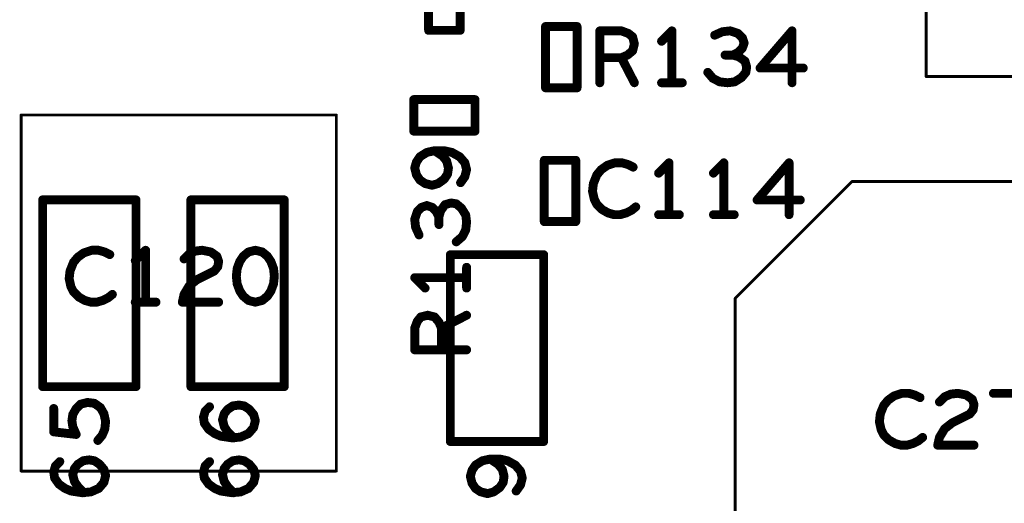
# Model space of a CAD drawing. Extents: x -0.53 to 6.58, y -1.72 to 7.2.
# Drawn here: x 3.46 to 4.13, y 1.26 to 1.58 of the extents above; entities that cross this region are included whole.
import ezdxf

# ---------------------------------------------------------------- set-up
doc = ezdxf.new("R2010")
doc.units = 0
doc.layers.get('0').update_dxf_attribs({"linetype": 'CONTINUOUS'})
doc.layers.add('ASPR', color=6, linetype='CONTINUOUS')
doc.layers.add('ASSE', color=7, linetype='CONTINUOUS')

# ---------------------------------------------------------------- blocks, each defined once
blk = doc.blocks.new('ROUND_253')
at = {"const_width": 0.000984}
blk.add_lwpolyline([(-0.00049, 0, 1), (0.00049, 0, 1)], format="xyb", close=True, dxfattribs=at)
blk = doc.blocks.new('ROUND_1')
at = {"const_width": 0.003}
blk.add_lwpolyline([(-0.0015, 0, 1), (0.0015, 0, 1)], format="xyb", close=True, dxfattribs=at)

msp = doc.modelspace()

# ---------------------------------------------------------------- linework, layer by layer
at = {"layer": 'ASPR'}
for points, const_width in [([(3.73937, 1.61867), (3.73937, 1.57733)], 0.006), ([(3.76063, 1.57733), (3.76063, 1.61867)], 0.006), ([(3.81824, 1.57991), (3.81824, 1.53857)], 0.006), ([(3.8395, 1.57991), (3.81824, 1.57991)], 0.006), ([(3.8395, 1.53857), (3.8395, 1.57991)], 0.006), ([(3.73937, 1.57733), (3.76063, 1.57733)], 0.006), ([(3.85483, 1.542), (3.85483, 1.577)], 0.006), ([(3.85483, 1.577), (3.86942, 1.577)], 0.006), ([(3.86942, 1.577), (3.87408, 1.57525)], 0.006), ([(3.87408, 1.57525), (3.877, 1.57292)], 0.006), ([(3.877, 1.57292), (3.87817, 1.56825)], 0.006), ([(3.9035, 1.577), (3.8965, 1.57)], 0.006), ([(3.9035, 1.542), (3.9035, 1.577)], 0.006), ([(3.93758, 1.57642), (3.93233, 1.57408)], 0.006), ([(3.94283, 1.577), (3.93758, 1.57642)], 0.006), ([(3.94808, 1.57525), (3.94283, 1.577)], 0.006), ([(3.951, 1.57233), (3.94808, 1.57525)], 0.006), ([(3.95217, 1.56883), (3.951, 1.57233)], 0.006), ([(3.9845, 1.577), (3.96292, 1.55192)], 0.006), ([(3.9845, 1.542), (3.9845, 1.577)], 0.006), ([(3.87817, 1.56825), (3.877, 1.56358)], 0.006), ([(3.94808, 1.56242), (3.951, 1.56533)], 0.006), ([(3.951, 1.56533), (3.95217, 1.56883)], 0.006), ([(3.86942, 1.55892), (3.85483, 1.55892)], 0.006), ([(3.8735, 1.56067), (3.86942, 1.55892)], 0.006), ([(3.86942, 1.55892), (3.87817, 1.542)], 0.006), ([(3.877, 1.56358), (3.8735, 1.56067)], 0.006), ([(3.94458, 1.56067), (3.93933, 1.56067)], 0.006), ([(3.94458, 1.56067), (3.94808, 1.56242)], 0.006), ([(3.94867, 1.5595), (3.94458, 1.56067)], 0.006), ([(3.95275, 1.55658), (3.94867, 1.5595)], 0.006), ([(3.95392, 1.5525), (3.95275, 1.55658)], 0.006), ([(3.95333, 1.549), (3.95392, 1.5525)], 0.006), ([(3.96292, 1.55192), (3.99208, 1.55192)], 0.006), ([(3.92767, 1.549), (3.93117, 1.54492)], 0.006), ([(3.93117, 1.54492), (3.93583, 1.54258)], 0.006), ([(3.94575, 1.54258), (3.95042, 1.5455)], 0.006), ([(3.95042, 1.5455), (3.95333, 1.549)], 0.006), ([(3.81824, 1.53857), (3.8395, 1.53857)], 0.006), ([(3.8965, 1.542), (3.9105, 1.542)], 0.006), ([(3.93583, 1.54258), (3.94108, 1.542)], 0.006), ([(3.94108, 1.542), (3.94575, 1.54258)], 0.006), ([(3.77067, 1.53063), (3.72933, 1.53063)], 0.006), ([(3.72933, 1.53063), (3.72933, 1.50937)], 0.006), ([(3.77067, 1.50937), (3.77067, 1.53063)], 0.006), ([(3.67713, 1.52022), (3.46454, 1.52022)], 0.00197), ([(3.46454, 1.52022), (3.46454, 1.28006)], 0.00197), ([(3.67713, 1.28006), (3.67713, 1.52022)], 0.00197), ([(3.72933, 1.50937), (3.77067, 1.50937)], 0.006), ([(3.7335, 1.49208), (3.73117, 1.48858)], 0.006), ([(3.73817, 1.495), (3.7335, 1.49208)], 0.006), ([(3.74342, 1.49617), (3.73817, 1.495)], 0.006), ([(3.74983, 1.49617), (3.74342, 1.49617)], 0.006), ([(3.74867, 1.49267), (3.74342, 1.49617)], 0.006), ([(3.75158, 1.48917), (3.74867, 1.49267)], 0.006), ([(3.75508, 1.495), (3.74983, 1.49617)], 0.006), ([(3.76033, 1.49208), (3.75508, 1.495)], 0.006), ([(3.76383, 1.488), (3.76033, 1.49208)], 0.006), ([(3.73117, 1.48858), (3.73, 1.4845)], 0.006), ([(3.75275, 1.4845), (3.75158, 1.48917)], 0.006), ([(3.765, 1.48333), (3.76383, 1.488)], 0.006), ([(3.83863, 1.48967), (3.81737, 1.48967)], 0.006), ([(3.81737, 1.48967), (3.81737, 1.44833)], 0.006), ([(3.83863, 1.44833), (3.83863, 1.48967)], 0.006), ([(3.85983, 1.48625), (3.85575, 1.48333)], 0.006), ([(3.86508, 1.488), (3.85983, 1.48625)], 0.006), ([(3.86975, 1.488), (3.86508, 1.488)], 0.006), ([(3.87383, 1.48683), (3.86975, 1.488)], 0.006), ([(3.87733, 1.48508), (3.87383, 1.48683)], 0.006), ([(3.9015, 1.488), (3.8945, 1.481)], 0.006), ([(3.9015, 1.453), (3.9015, 1.488)], 0.006), ([(3.9385, 1.488), (3.9315, 1.481)], 0.006), ([(3.9385, 1.453), (3.9385, 1.488)], 0.006), ([(3.9825, 1.488), (3.96092, 1.46292)], 0.006), ([(3.9825, 1.453), (3.9825, 1.488)], 0.006), ([(3.73, 1.4845), (3.73117, 1.47983)], 0.006), ([(3.73117, 1.47983), (3.7335, 1.47633)], 0.006), ([(3.74983, 1.47692), (3.75217, 1.48042)], 0.006), ([(3.75217, 1.48042), (3.75275, 1.4845)], 0.006), ([(3.76092, 1.47458), (3.76383, 1.47867)], 0.006), ([(3.76383, 1.47867), (3.765, 1.48333)], 0.006), ([(3.85283, 1.47983), (3.8505, 1.474)], 0.006), ([(3.85575, 1.48333), (3.85283, 1.47983)], 0.006), ([(3.7335, 1.47633), (3.737, 1.474)], 0.006), ([(3.737, 1.474), (3.74167, 1.47283)], 0.006), ([(3.74167, 1.47283), (3.74575, 1.474)], 0.006), ([(3.74575, 1.474), (3.74983, 1.47692)], 0.006), ([(3.8505, 1.474), (3.84992, 1.46875)], 0.006), ([(3.84992, 1.46875), (3.85108, 1.4635)], 0.006), ([(3.73817, 1.45917), (3.73467, 1.458)], 0.006), ([(3.74167, 1.458), (3.73817, 1.45917)], 0.006), ([(3.75042, 1.45975), (3.7475, 1.45567)], 0.006), ([(3.7545, 1.46092), (3.75042, 1.45975)], 0.006), ([(3.758, 1.46033), (3.7545, 1.46092)], 0.006), ([(3.7615, 1.45742), (3.758, 1.46033)], 0.006), ([(3.85108, 1.4635), (3.85283, 1.46)], 0.006), ([(3.85283, 1.46), (3.85633, 1.4565)], 0.006), ([(3.87617, 1.45592), (3.87908, 1.45825)], 0.006), ([(3.96092, 1.46292), (3.99008, 1.46292)], 0.006), ([(3.73175, 1.45508), (3.73, 1.44983)], 0.006), ([(3.73467, 1.458), (3.73175, 1.45508)], 0.006), ([(3.74458, 1.45508), (3.74167, 1.458)], 0.006), ([(3.74633, 1.45158), (3.74458, 1.45508)], 0.006), ([(3.7475, 1.45567), (3.74633, 1.45158)], 0.006), ([(3.74633, 1.45158), (3.74633, 1.44633)], 0.006), ([(3.76442, 1.45275), (3.7615, 1.45742)], 0.006), ([(3.765, 1.44808), (3.76442, 1.45275)], 0.006), ([(3.85633, 1.4565), (3.86042, 1.45417)], 0.006), ([(3.86042, 1.45417), (3.8645, 1.453)], 0.006), ([(3.8645, 1.453), (3.86858, 1.453)], 0.006), ([(3.86858, 1.453), (3.87267, 1.45417)], 0.006), ([(3.87267, 1.45417), (3.87617, 1.45592)], 0.006), ([(3.8945, 1.453), (3.9085, 1.453)], 0.006), ([(3.9315, 1.453), (3.9455, 1.453)], 0.006), ([(3.73, 1.44983), (3.73058, 1.44458)], 0.006), ([(3.76442, 1.44283), (3.765, 1.44808)], 0.006), ([(3.81737, 1.44833), (3.83863, 1.44833)], 0.006), ([(3.73058, 1.44458), (3.73292, 1.43933)], 0.006), ([(3.758, 1.43467), (3.76208, 1.43817)], 0.006), ([(3.76208, 1.43817), (3.76442, 1.44283)], 0.006), ([(3.50683, 1.42725), (3.50275, 1.42433)], 0.006), ([(3.51208, 1.429), (3.50683, 1.42725)], 0.006), ([(3.51675, 1.429), (3.51208, 1.429)], 0.006), ([(3.52083, 1.42783), (3.51675, 1.429)], 0.006), ([(3.52433, 1.42608), (3.52083, 1.42783)], 0.006), ([(3.5485, 1.429), (3.5415, 1.422)], 0.006), ([(3.5485, 1.394), (3.5485, 1.429)], 0.006), ([(3.57442, 1.42317), (3.57792, 1.42667)], 0.006), ([(3.57792, 1.42667), (3.582, 1.42842)], 0.006), ([(3.582, 1.42842), (3.58667, 1.429)], 0.006), ([(3.58667, 1.429), (3.5925, 1.42783)], 0.006), ([(3.5925, 1.42783), (3.59658, 1.42492)], 0.006), ([(3.59658, 1.42492), (3.59775, 1.42142)], 0.006), ([(3.61433, 1.42492), (3.612, 1.42142)], 0.006), ([(3.61783, 1.42783), (3.61433, 1.42492)], 0.006), ([(3.6225, 1.429), (3.61783, 1.42783)], 0.006), ([(3.62717, 1.42783), (3.6225, 1.429)], 0.006), ([(3.63067, 1.42492), (3.62717, 1.42783)], 0.006), ([(3.633, 1.42142), (3.63067, 1.42492)], 0.006), ([(3.49983, 1.42083), (3.4975, 1.415)], 0.006), ([(3.50275, 1.42433), (3.49983, 1.42083)], 0.006), ([(3.59775, 1.42142), (3.59717, 1.41792)], 0.006), ([(3.612, 1.42142), (3.61025, 1.41675)], 0.006), ([(3.63475, 1.41675), (3.633, 1.42142)], 0.006), ([(3.4975, 1.415), (3.49692, 1.40975)], 0.006), ([(3.59483, 1.415), (3.58317, 1.40917)], 0.006), ([(3.59717, 1.41792), (3.59483, 1.415)], 0.006), ([(3.61025, 1.41675), (3.60967, 1.4115)], 0.006), ([(3.63533, 1.4115), (3.63475, 1.41675)], 0.006), ([(3.765, 1.4035), (3.765, 1.4175)], 0.006), ([(3.49692, 1.40975), (3.49808, 1.4045)], 0.006), ([(3.57792, 1.40508), (3.57442, 1.39925)], 0.006), ([(3.58317, 1.40917), (3.57792, 1.40508)], 0.006), ([(3.60967, 1.4115), (3.61025, 1.40625)], 0.006), ([(3.61025, 1.40625), (3.612, 1.40158)], 0.006), ([(3.633, 1.40158), (3.63475, 1.40625)], 0.006), ([(3.63475, 1.40625), (3.63533, 1.4115)], 0.006), ([(3.765, 1.4105), (3.73, 1.4105)], 0.006), ([(3.73, 1.4105), (3.737, 1.4035)], 0.006), ([(3.49808, 1.4045), (3.49983, 1.401)], 0.006), ([(3.49983, 1.401), (3.50333, 1.3975)], 0.006), ([(3.52317, 1.39692), (3.52608, 1.39925)], 0.006), ([(3.57442, 1.39925), (3.57325, 1.394)], 0.006), ([(3.612, 1.40158), (3.61433, 1.39808)], 0.006), ([(3.63067, 1.39808), (3.633, 1.40158)], 0.006), ([(3.50333, 1.3975), (3.50742, 1.39517)], 0.006), ([(3.50742, 1.39517), (3.5115, 1.394)], 0.006), ([(3.5115, 1.394), (3.51558, 1.394)], 0.006), ([(3.51558, 1.394), (3.51967, 1.39517)], 0.006), ([(3.51967, 1.39517), (3.52317, 1.39692)], 0.006), ([(3.5415, 1.394), (3.5555, 1.394)], 0.006), ([(3.57325, 1.394), (3.59775, 1.394)], 0.006), ([(3.61433, 1.39808), (3.61783, 1.39517)], 0.006), ([(3.61783, 1.39517), (3.6225, 1.394)], 0.006), ([(3.6225, 1.394), (3.62717, 1.39517)], 0.006), ([(3.62717, 1.39517), (3.63067, 1.39808)], 0.006), ([(3.73408, 1.384), (3.73875, 1.38517)], 0.006), ([(3.73875, 1.38517), (3.74342, 1.384)], 0.006), ([(3.74808, 1.37642), (3.765, 1.38517)], 0.006), ([(3.73, 1.37642), (3.73175, 1.38108)], 0.006), ([(3.73175, 1.38108), (3.73408, 1.384)], 0.006), ([(3.74342, 1.384), (3.74633, 1.3805)], 0.006), ([(3.74633, 1.3805), (3.74808, 1.37642)], 0.006), ([(3.73, 1.36183), (3.73, 1.37642)], 0.006), ([(3.74808, 1.37642), (3.74808, 1.36183)], 0.006), ([(3.765, 1.36183), (3.73, 1.36183)], 0.006), ([(3.46454, 1.28006), (3.67713, 1.28006)], 0.00197)]:
    msp.add_lwpolyline(points, dxfattribs=dict(at, const_width=const_width))
at = {"layer": 'ASSE'}
for points, const_width in [([(4.07497, 1.54621), (4.07497, 1.8218)], 0.00197), ([(4.38206, 1.54621), (4.07497, 1.54621)], 0.00197), ([(4.02493, 1.47532), (3.94619, 1.39658)], 0.00197), ([(4.2021, 1.47532), (4.02493, 1.47532)], 0.00197), ([(3.47902, 1.46299), (3.47902, 1.33701)], 0.006), ([(3.54201, 1.46299), (3.47902, 1.46299)], 0.006), ([(3.54201, 1.33701), (3.54201, 1.46299)], 0.006), ([(3.57902, 1.46299), (3.57902, 1.33701)], 0.006), ([(3.64201, 1.46299), (3.57902, 1.46299)], 0.006), ([(3.64201, 1.33701), (3.64201, 1.46299)], 0.006), ([(3.75402, 1.42599), (3.75402, 1.30001)], 0.006), ([(3.81701, 1.42599), (3.75402, 1.42599)], 0.006), ([(3.81701, 1.30001), (3.81701, 1.42599)], 0.006), ([(3.94619, 1.39658), (3.94619, 1.14068)], 0.00197), ([(3.47902, 1.33701), (3.54201, 1.33701)], 0.006), ([(3.57902, 1.33701), (3.64201, 1.33701)], 0.006), ([(4.0586, 1.3325), (4.05335, 1.33075)], 0.006), ([(4.06326, 1.3325), (4.0586, 1.3325)], 0.006), ([(4.06735, 1.33133), (4.06326, 1.3325)], 0.006), ([(4.08743, 1.33017), (4.09151, 1.33192)], 0.006), ([(4.09151, 1.33192), (4.09618, 1.3325)], 0.006), ([(4.09618, 1.3325), (4.10201, 1.33133)], 0.006), ([(4.14368, 1.3325), (4.12035, 1.3325)], 0.006), ([(3.50926, 1.32633), (3.5046, 1.32517)], 0.006), ([(3.51393, 1.32575), (3.50926, 1.32633)], 0.006), ([(3.51802, 1.32283), (3.51393, 1.32575)], 0.006), ([(4.04926, 1.32783), (4.04635, 1.32433)], 0.006), ([(4.05335, 1.33075), (4.04926, 1.32783)], 0.006), ([(4.07085, 1.32958), (4.06735, 1.33133)], 0.006), ([(4.08393, 1.32667), (4.08743, 1.33017)], 0.006), ([(4.10201, 1.33133), (4.1061, 1.32842)], 0.006), ([(4.1061, 1.32842), (4.10726, 1.32492)], 0.006), ([(3.48651, 1.3065), (3.48651, 1.32225)], 0.006), ([(3.50168, 1.32225), (3.49935, 1.31817)], 0.006), ([(3.5046, 1.32517), (3.50168, 1.32225)], 0.006), ([(3.52035, 1.31875), (3.51802, 1.32283)], 0.006), ([(3.52151, 1.3135), (3.52035, 1.31875)], 0.006), ([(3.58751, 1.31642), (3.58868, 1.3205)], 0.006), ([(3.58868, 1.3205), (3.5916, 1.32342)], 0.006), ([(3.60035, 1.31467), (3.60151, 1.31875)], 0.006), ([(3.60151, 1.31875), (3.60385, 1.32167)], 0.006), ([(3.60385, 1.32167), (3.60735, 1.324)], 0.006), ([(3.60735, 1.324), (3.61143, 1.32458)], 0.006), ([(3.61143, 1.32458), (3.61493, 1.324)], 0.006), ([(3.61493, 1.324), (3.61843, 1.32167)], 0.006), ([(3.61843, 1.32167), (3.62135, 1.31817)], 0.006), ([(4.04635, 1.32433), (4.04401, 1.3185)], 0.006), ([(4.10668, 1.32142), (4.10435, 1.3185)], 0.006), ([(4.10726, 1.32492), (4.10668, 1.32142)], 0.006), ([(3.49935, 1.31817), (3.49877, 1.31408)], 0.006), ([(3.49877, 1.31408), (3.49935, 1.31)], 0.006), ([(3.52093, 1.30825), (3.52151, 1.3135)], 0.006), ([(3.5881, 1.31233), (3.58751, 1.31642)], 0.006), ([(3.59101, 1.30825), (3.5881, 1.31233)], 0.006), ([(3.60151, 1.31), (3.60035, 1.31467)], 0.006), ([(3.62135, 1.31817), (3.62251, 1.31408)], 0.006), ([(3.62251, 1.31408), (3.62135, 1.30942)], 0.006), ([(4.04401, 1.3185), (4.04343, 1.31325)], 0.006), ([(4.04343, 1.31325), (4.0446, 1.308)], 0.006), ([(4.09268, 1.31267), (4.08743, 1.30858)], 0.006), ([(4.10435, 1.3185), (4.09268, 1.31267)], 0.006), ([(3.50168, 1.30475), (3.48651, 1.3065)], 0.006), ([(3.49935, 1.31), (3.50168, 1.30475)], 0.006), ([(3.51918, 1.30417), (3.52093, 1.30825)], 0.006), ([(3.5951, 1.30533), (3.59101, 1.30825)], 0.006), ([(3.60385, 1.3065), (3.60151, 1.31)], 0.006), ([(3.60793, 1.30242), (3.60385, 1.3065)], 0.006), ([(3.62135, 1.30942), (3.61785, 1.30533)], 0.006), ([(4.0446, 1.308), (4.04635, 1.3045)], 0.006), ([(4.08743, 1.30858), (4.08393, 1.30275)], 0.006), ([(3.51627, 1.30067), (3.51918, 1.30417)], 0.006), ([(3.59918, 1.30358), (3.5951, 1.30533)], 0.006), ([(3.60676, 1.30242), (3.59918, 1.30358)], 0.006), ([(3.6126, 1.303), (3.60676, 1.30242)], 0.006), ([(3.61785, 1.30533), (3.6126, 1.303)], 0.006), ([(3.75402, 1.30001), (3.81701, 1.30001)], 0.006), ([(4.04635, 1.3045), (4.04985, 1.301)], 0.006), ([(4.04985, 1.301), (4.05393, 1.29867)], 0.006), ([(4.06618, 1.29867), (4.06968, 1.30042)], 0.006), ([(4.06968, 1.30042), (4.0726, 1.30275)], 0.006), ([(4.08393, 1.30275), (4.08276, 1.2975)], 0.006), ([(4.05393, 1.29867), (4.05801, 1.2975)], 0.006), ([(4.05801, 1.2975), (4.0621, 1.2975)], 0.006), ([(4.0621, 1.2975), (4.06618, 1.29867)], 0.006), ([(4.08276, 1.2975), (4.10726, 1.2975)], 0.006), ([(3.48768, 1.2835), (3.4906, 1.28642)], 0.006), ([(3.50285, 1.28467), (3.50635, 1.287)], 0.006), ([(3.50635, 1.287), (3.51043, 1.28758)], 0.006), ([(3.51043, 1.28758), (3.51393, 1.287)], 0.006), ([(3.51393, 1.287), (3.51743, 1.28467)], 0.006), ([(3.58868, 1.2835), (3.5916, 1.28642)], 0.006), ([(3.60385, 1.28467), (3.60735, 1.287)], 0.006), ([(3.60735, 1.287), (3.61143, 1.28758)], 0.006), ([(3.61143, 1.28758), (3.61493, 1.287)], 0.006), ([(3.61493, 1.287), (3.61843, 1.28467)], 0.006), ([(3.77568, 1.287), (3.77101, 1.28408)], 0.006), ([(3.78093, 1.28817), (3.77568, 1.287)], 0.006), ([(3.78735, 1.28817), (3.78093, 1.28817)], 0.006), ([(3.78618, 1.28467), (3.78093, 1.28817)], 0.006), ([(3.7926, 1.287), (3.78735, 1.28817)], 0.006), ([(3.79785, 1.28408), (3.7926, 1.287)], 0.006), ([(3.48651, 1.27942), (3.48768, 1.2835)], 0.006), ([(3.4871, 1.27533), (3.48651, 1.27942)], 0.006), ([(3.49935, 1.27767), (3.50051, 1.28175)], 0.006), ([(3.50051, 1.28175), (3.50285, 1.28467)], 0.006), ([(3.51743, 1.28467), (3.52035, 1.28117)], 0.006), ([(3.52035, 1.28117), (3.52151, 1.27708)], 0.006), ([(3.58751, 1.27942), (3.58868, 1.2835)], 0.006), ([(3.5881, 1.27533), (3.58751, 1.27942)], 0.006), ([(3.60035, 1.27767), (3.60151, 1.28175)], 0.006), ([(3.60151, 1.28175), (3.60385, 1.28467)], 0.006), ([(3.61843, 1.28467), (3.62135, 1.28117)], 0.006), ([(3.62135, 1.28117), (3.62251, 1.27708)], 0.006), ([(3.76868, 1.28058), (3.76751, 1.2765)], 0.006), ([(3.77101, 1.28408), (3.76868, 1.28058)], 0.006), ([(3.7891, 1.28117), (3.78618, 1.28467)], 0.006), ([(3.79026, 1.2765), (3.7891, 1.28117)], 0.006), ([(3.80135, 1.28), (3.79785, 1.28408)], 0.006), ([(3.80251, 1.27533), (3.80135, 1.28)], 0.006), ([(3.49001, 1.27125), (3.4871, 1.27533)], 0.006), ([(3.50051, 1.273), (3.49935, 1.27767)], 0.006), ([(3.50285, 1.2695), (3.50051, 1.273)], 0.006), ([(3.52035, 1.27242), (3.51685, 1.26833)], 0.006), ([(3.52151, 1.27708), (3.52035, 1.27242)], 0.006), ([(3.59101, 1.27125), (3.5881, 1.27533)], 0.006), ([(3.60151, 1.273), (3.60035, 1.27767)], 0.006), ([(3.60385, 1.2695), (3.60151, 1.273)], 0.006), ([(3.62135, 1.27242), (3.61785, 1.26833)], 0.006), ([(3.62251, 1.27708), (3.62135, 1.27242)], 0.006), ([(3.76751, 1.2765), (3.76868, 1.27183)], 0.006), ([(3.78735, 1.26892), (3.78968, 1.27242)], 0.006), ([(3.78968, 1.27242), (3.79026, 1.2765)], 0.006), ([(3.80135, 1.27067), (3.80251, 1.27533)], 0.006), ([(3.4941, 1.26833), (3.49001, 1.27125)], 0.006), ([(3.49818, 1.26658), (3.4941, 1.26833)], 0.006), ([(3.50576, 1.26542), (3.49818, 1.26658)], 0.006), ([(3.50693, 1.26542), (3.50285, 1.2695)], 0.006), ([(3.5116, 1.266), (3.50576, 1.26542)], 0.006), ([(3.51685, 1.26833), (3.5116, 1.266)], 0.006), ([(3.5951, 1.26833), (3.59101, 1.27125)], 0.006), ([(3.59918, 1.26658), (3.5951, 1.26833)], 0.006), ([(3.60676, 1.26542), (3.59918, 1.26658)], 0.006), ([(3.60793, 1.26542), (3.60385, 1.2695)], 0.006), ([(3.6126, 1.266), (3.60676, 1.26542)], 0.006), ([(3.61785, 1.26833), (3.6126, 1.266)], 0.006), ([(3.76868, 1.27183), (3.77101, 1.26833)], 0.006), ([(3.77101, 1.26833), (3.77451, 1.266)], 0.006), ([(3.77451, 1.266), (3.77918, 1.26483)], 0.006), ([(3.77918, 1.26483), (3.78326, 1.266)], 0.006), ([(3.78326, 1.266), (3.78735, 1.26892)], 0.006), ([(3.79843, 1.26658), (3.80135, 1.27067)], 0.006)]:
    msp.add_lwpolyline(points, dxfattribs=dict(at, const_width=const_width))

# ---------------------------------------------------------------- block references
at = {"layer": 'ASPR'}
for name, p in [('ROUND_1', (3.81824, 1.57991)), ('ROUND_1', (3.81824, 1.57991)), ('ROUND_1', (3.8395, 1.57991)), ('ROUND_1', (3.8395, 1.57991)), ('ROUND_1', (3.73937, 1.57733)), ('ROUND_1', (3.73937, 1.57733)), ('ROUND_1', (3.76063, 1.57733)), ('ROUND_1', (3.76063, 1.57733)), ('ROUND_1', (3.85483, 1.577)), ('ROUND_1', (3.85483, 1.577)), ('ROUND_1', (3.86942, 1.577)), ('ROUND_1', (3.86942, 1.577)), ('ROUND_1', (3.87408, 1.57525)), ('ROUND_1', (3.87408, 1.57525)), ('ROUND_1', (3.877, 1.57292)), ('ROUND_1', (3.877, 1.57292)), ('ROUND_1', (3.9035, 1.577)), ('ROUND_1', (3.9035, 1.577)), ('ROUND_1', (3.93233, 1.57408)), ('ROUND_1', (3.93758, 1.57642)), ('ROUND_1', (3.93758, 1.57642)), ('ROUND_1', (3.94283, 1.577)), ('ROUND_1', (3.94283, 1.577)), ('ROUND_1', (3.94808, 1.57525)), ('ROUND_1', (3.94808, 1.57525)), ('ROUND_1', (3.951, 1.57233)), ('ROUND_1', (3.951, 1.57233)), ('ROUND_1', (3.9845, 1.577)), ('ROUND_1', (3.9845, 1.577)), ('ROUND_1', (3.87817, 1.56825)), ('ROUND_1', (3.87817, 1.56825)), ('ROUND_1', (3.8965, 1.57)), ('ROUND_1', (3.951, 1.56533)), ('ROUND_1', (3.951, 1.56533)), ('ROUND_1', (3.95217, 1.56883)), ('ROUND_1', (3.95217, 1.56883)), ('ROUND_1', (3.85483, 1.55892)), ('ROUND_1', (3.86942, 1.55892)), ('ROUND_1', (3.86942, 1.55892)), ('ROUND_1', (3.86942, 1.55892)), ('ROUND_1', (3.8735, 1.56067)), ('ROUND_1', (3.8735, 1.56067)), ('ROUND_1', (3.877, 1.56358)), ('ROUND_1', (3.877, 1.56358)), ('ROUND_1', (3.93933, 1.56067)), ('ROUND_1', (3.94458, 1.56067)), ('ROUND_1', (3.94458, 1.56067)), ('ROUND_1', (3.94458, 1.56067)), ('ROUND_1', (3.94808, 1.56242)), ('ROUND_1', (3.94808, 1.56242)), ('ROUND_1', (3.94867, 1.5595)), ('ROUND_1', (3.94867, 1.5595)), ('ROUND_1', (3.95275, 1.55658)), ('ROUND_1', (3.95275, 1.55658)), ('ROUND_1', (3.95392, 1.5525)), ('ROUND_1', (3.95392, 1.5525)), ('ROUND_1', (3.96292, 1.55192)), ('ROUND_1', (3.96292, 1.55192)), ('ROUND_1', (3.99208, 1.55192)), ('ROUND_1', (3.92767, 1.549)), ('ROUND_1', (3.93117, 1.54492)), ('ROUND_1', (3.93117, 1.54492)), ('ROUND_1', (3.95042, 1.5455)), ('ROUND_1', (3.95042, 1.5455)), ('ROUND_1', (3.95333, 1.549)), ('ROUND_1', (3.95333, 1.549)), ('ROUND_1', (3.81824, 1.53857)), ('ROUND_1', (3.81824, 1.53857)), ('ROUND_1', (3.8395, 1.53857)), ('ROUND_1', (3.8395, 1.53857)), ('ROUND_1', (3.85483, 1.542)), ('ROUND_1', (3.87817, 1.542)), ('ROUND_1', (3.8965, 1.542)), ('ROUND_1', (3.9035, 1.542)), ('ROUND_1', (3.9105, 1.542)), ('ROUND_1', (3.93583, 1.54258)), ('ROUND_1', (3.93583, 1.54258)), ('ROUND_1', (3.94108, 1.542)), ('ROUND_1', (3.94108, 1.542)), ('ROUND_1', (3.94575, 1.54258)), ('ROUND_1', (3.94575, 1.54258)), ('ROUND_1', (3.9845, 1.542)), ('ROUND_1', (3.72933, 1.53063)), ('ROUND_1', (3.72933, 1.53063)), ('ROUND_1', (3.77067, 1.53063)), ('ROUND_1', (3.77067, 1.53063)), ('ROUND_253', (3.46454, 1.52022)), ('ROUND_253', (3.46454, 1.52022)), ('ROUND_253', (3.67713, 1.52022)), ('ROUND_253', (3.67713, 1.52022)), ('ROUND_1', (3.72933, 1.50937)), ('ROUND_1', (3.72933, 1.50937)), ('ROUND_1', (3.77067, 1.50937)), ('ROUND_1', (3.77067, 1.50937)), ('ROUND_1', (3.7335, 1.49208)), ('ROUND_1', (3.7335, 1.49208)), ('ROUND_1', (3.73817, 1.495)), ('ROUND_1', (3.73817, 1.495)), ('ROUND_1', (3.74342, 1.49617)), ('ROUND_1', (3.74342, 1.49617)), ('ROUND_1', (3.74342, 1.49617)), ('ROUND_1', (3.74867, 1.49267)), ('ROUND_1', (3.74867, 1.49267)), ('ROUND_1', (3.74983, 1.49617)), ('ROUND_1', (3.74983, 1.49617)), ('ROUND_1', (3.75508, 1.495)), ('ROUND_1', (3.75508, 1.495)), ('ROUND_1', (3.76033, 1.49208)), ('ROUND_1', (3.76033, 1.49208)), ('ROUND_1', (3.73117, 1.48858)), ('ROUND_1', (3.73117, 1.48858)), ('ROUND_1', (3.75158, 1.48917)), ('ROUND_1', (3.75158, 1.48917)), ('ROUND_1', (3.76383, 1.488)), ('ROUND_1', (3.76383, 1.488)), ('ROUND_1', (3.81737, 1.48967)), ('ROUND_1', (3.81737, 1.48967)), ('ROUND_1', (3.83863, 1.48967)), ('ROUND_1', (3.83863, 1.48967)), ('ROUND_1', (3.85983, 1.48625)), ('ROUND_1', (3.85983, 1.48625)), ('ROUND_1', (3.86508, 1.488)), ('ROUND_1', (3.86508, 1.488)), ('ROUND_1', (3.86975, 1.488)), ('ROUND_1', (3.86975, 1.488)), ('ROUND_1', (3.87383, 1.48683)), ('ROUND_1', (3.87383, 1.48683)), ('ROUND_1', (3.87733, 1.48508)), ('ROUND_1', (3.9015, 1.488)), ('ROUND_1', (3.9015, 1.488)), ('ROUND_1', (3.9385, 1.488)), ('ROUND_1', (3.9385, 1.488)), ('ROUND_1', (3.9825, 1.488)), ('ROUND_1', (3.9825, 1.488)), ('ROUND_1', (3.73, 1.4845)), ('ROUND_1', (3.73, 1.4845)), ('ROUND_1', (3.73117, 1.47983)), ('ROUND_1', (3.73117, 1.47983)), ('ROUND_1', (3.75217, 1.48042)), ('ROUND_1', (3.75217, 1.48042)), ('ROUND_1', (3.75275, 1.4845)), ('ROUND_1', (3.75275, 1.4845)), ('ROUND_1', (3.76383, 1.47867)), ('ROUND_1', (3.76383, 1.47867)), ('ROUND_1', (3.765, 1.48333)), ('ROUND_1', (3.765, 1.48333)), ('ROUND_1', (3.85283, 1.47983)), ('ROUND_1', (3.85283, 1.47983)), ('ROUND_1', (3.85575, 1.48333)), ('ROUND_1', (3.85575, 1.48333)), ('ROUND_1', (3.8945, 1.481)), ('ROUND_1', (3.9315, 1.481)), ('ROUND_1', (3.7335, 1.47633)), ('ROUND_1', (3.7335, 1.47633)), ('ROUND_1', (3.737, 1.474)), ('ROUND_1', (3.737, 1.474)), ('ROUND_1', (3.74167, 1.47283)), ('ROUND_1', (3.74167, 1.47283)), ('ROUND_1', (3.74575, 1.474)), ('ROUND_1', (3.74575, 1.474)), ('ROUND_1', (3.74983, 1.47692)), ('ROUND_1', (3.74983, 1.47692)), ('ROUND_1', (3.76092, 1.47458)), ('ROUND_1', (3.8505, 1.474)), ('ROUND_1', (3.8505, 1.474)), ('ROUND_1', (3.84992, 1.46875)), ('ROUND_1', (3.84992, 1.46875)), ('ROUND_1', (3.73817, 1.45917)), ('ROUND_1', (3.73817, 1.45917)), ('ROUND_1', (3.75042, 1.45975)), ('ROUND_1', (3.75042, 1.45975)), ('ROUND_1', (3.7545, 1.46092)), ('ROUND_1', (3.7545, 1.46092)), ('ROUND_1', (3.758, 1.46033)), ('ROUND_1', (3.758, 1.46033)), ('ROUND_1', (3.85108, 1.4635)), ('ROUND_1', (3.85108, 1.4635)), ('ROUND_1', (3.85283, 1.46)), ('ROUND_1', (3.85283, 1.46)), ('ROUND_1', (3.87908, 1.45825)), ('ROUND_1', (3.96092, 1.46292)), ('ROUND_1', (3.96092, 1.46292)), ('ROUND_1', (3.99008, 1.46292)), ('ROUND_1', (3.73175, 1.45508)), ('ROUND_1', (3.73175, 1.45508)), ('ROUND_1', (3.73467, 1.458)), ('ROUND_1', (3.73467, 1.458)), ('ROUND_1', (3.74167, 1.458)), ('ROUND_1', (3.74167, 1.458)), ('ROUND_1', (3.74458, 1.45508)), ('ROUND_1', (3.74458, 1.45508)), ('ROUND_1', (3.74633, 1.45158)), ('ROUND_1', (3.74633, 1.45158)), ('ROUND_1', (3.74633, 1.45158)), ('ROUND_1', (3.7475, 1.45567)), ('ROUND_1', (3.7475, 1.45567)), ('ROUND_1', (3.7615, 1.45742)), ('ROUND_1', (3.7615, 1.45742)), ('ROUND_1', (3.76442, 1.45275)), ('ROUND_1', (3.76442, 1.45275)), ('ROUND_1', (3.85633, 1.4565)), ('ROUND_1', (3.85633, 1.4565)), ('ROUND_1', (3.86042, 1.45417)), ('ROUND_1', (3.86042, 1.45417)), ('ROUND_1', (3.8645, 1.453)), ('ROUND_1', (3.8645, 1.453)), ('ROUND_1', (3.86858, 1.453)), ('ROUND_1', (3.86858, 1.453)), ('ROUND_1', (3.87267, 1.45417)), ('ROUND_1', (3.87267, 1.45417)), ('ROUND_1', (3.87617, 1.45592)), ('ROUND_1', (3.87617, 1.45592)), ('ROUND_1', (3.8945, 1.453)), ('ROUND_1', (3.9015, 1.453)), ('ROUND_1', (3.9085, 1.453)), ('ROUND_1', (3.9315, 1.453)), ('ROUND_1', (3.9385, 1.453)), ('ROUND_1', (3.9455, 1.453)), ('ROUND_1', (3.9825, 1.453)), ('ROUND_1', (3.73, 1.44983)), ('ROUND_1', (3.73, 1.44983)), ('ROUND_1', (3.74633, 1.44633)), ('ROUND_1', (3.765, 1.44808)), ('ROUND_1', (3.765, 1.44808)), ('ROUND_1', (3.81737, 1.44833)), ('ROUND_1', (3.81737, 1.44833)), ('ROUND_1', (3.83863, 1.44833)), ('ROUND_1', (3.83863, 1.44833)), ('ROUND_1', (3.73058, 1.44458)), ('ROUND_1', (3.73058, 1.44458)), ('ROUND_1', (3.73292, 1.43933)), ('ROUND_1', (3.76208, 1.43817)), ('ROUND_1', (3.76208, 1.43817)), ('ROUND_1', (3.76442, 1.44283)), ('ROUND_1', (3.76442, 1.44283)), ('ROUND_1', (3.758, 1.43467)), ('ROUND_1', (3.50683, 1.42725)), ('ROUND_1', (3.50683, 1.42725)), ('ROUND_1', (3.51208, 1.429)), ('ROUND_1', (3.51208, 1.429)), ('ROUND_1', (3.51675, 1.429)), ('ROUND_1', (3.51675, 1.429)), ('ROUND_1', (3.52083, 1.42783)), ('ROUND_1', (3.52083, 1.42783)), ('ROUND_1', (3.52433, 1.42608)), ('ROUND_1', (3.5485, 1.429)), ('ROUND_1', (3.5485, 1.429)), ('ROUND_1', (3.57792, 1.42667)), ('ROUND_1', (3.57792, 1.42667)), ('ROUND_1', (3.582, 1.42842)), ('ROUND_1', (3.582, 1.42842)), ('ROUND_1', (3.58667, 1.429)), ('ROUND_1', (3.58667, 1.429)), ('ROUND_1', (3.5925, 1.42783)), ('ROUND_1', (3.5925, 1.42783)), ('ROUND_1', (3.59658, 1.42492)), ('ROUND_1', (3.59658, 1.42492)), ('ROUND_1', (3.61433, 1.42492)), ('ROUND_1', (3.61433, 1.42492)), ('ROUND_1', (3.61783, 1.42783)), ('ROUND_1', (3.61783, 1.42783)), ('ROUND_1', (3.6225, 1.429)), ('ROUND_1', (3.6225, 1.429)), ('ROUND_1', (3.62717, 1.42783)), ('ROUND_1', (3.62717, 1.42783)), ('ROUND_1', (3.63067, 1.42492)), ('ROUND_1', (3.63067, 1.42492)), ('ROUND_1', (3.49983, 1.42083)), ('ROUND_1', (3.49983, 1.42083)), ('ROUND_1', (3.50275, 1.42433)), ('ROUND_1', (3.50275, 1.42433)), ('ROUND_1', (3.5415, 1.422)), ('ROUND_1', (3.57442, 1.42317)), ('ROUND_1', (3.59775, 1.42142)), ('ROUND_1', (3.59775, 1.42142)), ('ROUND_1', (3.612, 1.42142)), ('ROUND_1', (3.612, 1.42142)), ('ROUND_1', (3.633, 1.42142)), ('ROUND_1', (3.633, 1.42142)), ('ROUND_1', (3.4975, 1.415)), ('ROUND_1', (3.4975, 1.415)), ('ROUND_1', (3.59483, 1.415)), ('ROUND_1', (3.59483, 1.415)), ('ROUND_1', (3.59717, 1.41792)), ('ROUND_1', (3.59717, 1.41792)), ('ROUND_1', (3.61025, 1.41675)), ('ROUND_1', (3.61025, 1.41675)), ('ROUND_1', (3.63475, 1.41675)), ('ROUND_1', (3.63475, 1.41675)), ('ROUND_1', (3.765, 1.4175)), ('ROUND_1', (3.49692, 1.40975)), ('ROUND_1', (3.49692, 1.40975)), ('ROUND_1', (3.57792, 1.40508)), ('ROUND_1', (3.57792, 1.40508)), ('ROUND_1', (3.58317, 1.40917)), ('ROUND_1', (3.58317, 1.40917)), ('ROUND_1', (3.60967, 1.4115)), ('ROUND_1', (3.60967, 1.4115)), ('ROUND_1', (3.61025, 1.40625)), ('ROUND_1', (3.61025, 1.40625)), ('ROUND_1', (3.63475, 1.40625)), ('ROUND_1', (3.63475, 1.40625)), ('ROUND_1', (3.63533, 1.4115)), ('ROUND_1', (3.63533, 1.4115)), ('ROUND_1', (3.73, 1.4105)), ('ROUND_1', (3.73, 1.4105)), ('ROUND_1', (3.765, 1.4105)), ('ROUND_1', (3.49808, 1.4045)), ('ROUND_1', (3.49808, 1.4045)), ('ROUND_1', (3.49983, 1.401)), ('ROUND_1', (3.49983, 1.401)), ('ROUND_1', (3.52608, 1.39925)), ('ROUND_1', (3.57442, 1.39925)), ('ROUND_1', (3.57442, 1.39925)), ('ROUND_1', (3.612, 1.40158)), ('ROUND_1', (3.612, 1.40158)), ('ROUND_1', (3.633, 1.40158)), ('ROUND_1', (3.633, 1.40158)), ('ROUND_1', (3.737, 1.4035)), ('ROUND_1', (3.765, 1.4035)), ('ROUND_1', (3.50333, 1.3975)), ('ROUND_1', (3.50333, 1.3975)), ('ROUND_1', (3.50742, 1.39517)), ('ROUND_1', (3.50742, 1.39517)), ('ROUND_1', (3.5115, 1.394)), ('ROUND_1', (3.5115, 1.394)), ('ROUND_1', (3.51558, 1.394)), ('ROUND_1', (3.51558, 1.394)), ('ROUND_1', (3.51967, 1.39517)), ('ROUND_1', (3.51967, 1.39517)), ('ROUND_1', (3.52317, 1.39692)), ('ROUND_1', (3.52317, 1.39692)), ('ROUND_1', (3.5415, 1.394)), ('ROUND_1', (3.5485, 1.394)), ('ROUND_1', (3.5555, 1.394)), ('ROUND_1', (3.57325, 1.394)), ('ROUND_1', (3.57325, 1.394)), ('ROUND_1', (3.59775, 1.394)), ('ROUND_1', (3.61433, 1.39808)), ('ROUND_1', (3.61433, 1.39808)), ('ROUND_1', (3.61783, 1.39517)), ('ROUND_1', (3.61783, 1.39517)), ('ROUND_1', (3.6225, 1.394)), ('ROUND_1', (3.6225, 1.394)), ('ROUND_1', (3.62717, 1.39517)), ('ROUND_1', (3.62717, 1.39517)), ('ROUND_1', (3.63067, 1.39808)), ('ROUND_1', (3.63067, 1.39808)), ('ROUND_1', (3.73875, 1.38517)), ('ROUND_1', (3.73875, 1.38517)), ('ROUND_1', (3.765, 1.38517)), ('ROUND_1', (3.73175, 1.38108)), ('ROUND_1', (3.73175, 1.38108)), ('ROUND_1', (3.73408, 1.384)), ('ROUND_1', (3.73408, 1.384)), ('ROUND_1', (3.74342, 1.384)), ('ROUND_1', (3.74342, 1.384)), ('ROUND_1', (3.74633, 1.3805)), ('ROUND_1', (3.74633, 1.3805)), ('ROUND_1', (3.73, 1.37642)), ('ROUND_1', (3.73, 1.37642)), ('ROUND_1', (3.74808, 1.37642)), ('ROUND_1', (3.74808, 1.37642)), ('ROUND_1', (3.74808, 1.37642)), ('ROUND_1', (3.73, 1.36183)), ('ROUND_1', (3.73, 1.36183)), ('ROUND_1', (3.74808, 1.36183)), ('ROUND_1', (3.765, 1.36183)), ('ROUND_253', (3.46454, 1.28006)), ('ROUND_253', (3.46454, 1.28006)), ('ROUND_253', (3.67713, 1.28006)), ('ROUND_253', (3.67713, 1.28006))]:
    msp.add_blockref(name, p, dxfattribs=at)
at = {"layer": 'ASSE'}
for name, p in [('ROUND_253', (4.07497, 1.54621)), ('ROUND_253', (4.02493, 1.47532)), ('ROUND_1', (3.47902, 1.46299)), ('ROUND_1', (3.47902, 1.46299)), ('ROUND_1', (3.54201, 1.46299)), ('ROUND_1', (3.57902, 1.46299)), ('ROUND_1', (3.57902, 1.46299)), ('ROUND_1', (3.64201, 1.46299)), ('ROUND_1', (3.75402, 1.42599)), ('ROUND_1', (3.75402, 1.42599)), ('ROUND_1', (3.81701, 1.42599)), ('ROUND_253', (3.94619, 1.39658)), ('ROUND_1', (3.47902, 1.33701)), ('ROUND_1', (3.54201, 1.33701)), ('ROUND_1', (3.57902, 1.33701)), ('ROUND_1', (3.64201, 1.33701)), ('ROUND_1', (4.0586, 1.3325)), ('ROUND_1', (4.06326, 1.3325)), ('ROUND_1', (4.09151, 1.33192)), ('ROUND_1', (4.09618, 1.3325)), ('ROUND_1', (4.12035, 1.3325)), ('ROUND_1', (3.50926, 1.32633)), ('ROUND_1', (3.51393, 1.32575)), ('ROUND_1', (4.04926, 1.32783)), ('ROUND_1', (4.05335, 1.33075)), ('ROUND_1', (4.06735, 1.33133)), ('ROUND_1', (4.07085, 1.32958)), ('ROUND_1', (4.08393, 1.32667)), ('ROUND_1', (4.08743, 1.33017)), ('ROUND_1', (4.10201, 1.33133)), ('ROUND_1', (4.1061, 1.32842)), ('ROUND_1', (3.48651, 1.32225)), ('ROUND_1', (3.50168, 1.32225)), ('ROUND_1', (3.5046, 1.32517)), ('ROUND_1', (3.51802, 1.32283)), ('ROUND_1', (3.52035, 1.31875)), ('ROUND_1', (3.58868, 1.3205)), ('ROUND_1', (3.5916, 1.32342)), ('ROUND_1', (3.60151, 1.31875)), ('ROUND_1', (3.60385, 1.32167)), ('ROUND_1', (3.60735, 1.324)), ('ROUND_1', (3.61143, 1.32458)), ('ROUND_1', (3.61493, 1.324)), ('ROUND_1', (3.61843, 1.32167)), ('ROUND_1', (4.04635, 1.32433)), ('ROUND_1', (4.10668, 1.32142)), ('ROUND_1', (4.10726, 1.32492)), ('ROUND_1', (3.49877, 1.31408)), ('ROUND_1', (3.49935, 1.31817)), ('ROUND_1', (3.52151, 1.3135)), ('ROUND_1', (3.58751, 1.31642)), ('ROUND_1', (3.5881, 1.31233)), ('ROUND_1', (3.60035, 1.31467)), ('ROUND_1', (3.62135, 1.31817)), ('ROUND_1', (3.62251, 1.31408)), ('ROUND_1', (4.04343, 1.31325)), ('ROUND_1', (4.04401, 1.3185)), ('ROUND_1', (4.09268, 1.31267)), ('ROUND_1', (4.10435, 1.3185)), ('ROUND_1', (3.48651, 1.3065)), ('ROUND_1', (3.49935, 1.31)), ('ROUND_1', (3.52093, 1.30825)), ('ROUND_1', (3.59101, 1.30825)), ('ROUND_1', (3.60151, 1.31)), ('ROUND_1', (3.60385, 1.3065)), ('ROUND_1', (3.62135, 1.30942)), ('ROUND_1', (4.0446, 1.308)), ('ROUND_1', (4.08743, 1.30858)), ('ROUND_1', (3.50168, 1.30475)), ('ROUND_1', (3.51627, 1.30067)), ('ROUND_1', (3.51918, 1.30417)), ('ROUND_1', (3.5951, 1.30533)), ('ROUND_1', (3.59918, 1.30358)), ('ROUND_1', (3.60676, 1.30242)), ('ROUND_1', (3.60793, 1.30242)), ('ROUND_1', (3.6126, 1.303)), ('ROUND_1', (3.61785, 1.30533)), ('ROUND_1', (3.75402, 1.30001)), ('ROUND_1', (3.81701, 1.30001)), ('ROUND_1', (4.04635, 1.3045)), ('ROUND_1', (4.04985, 1.301)), ('ROUND_1', (4.06968, 1.30042)), ('ROUND_1', (4.0726, 1.30275)), ('ROUND_1', (4.08393, 1.30275)), ('ROUND_1', (4.05393, 1.29867)), ('ROUND_1', (4.05801, 1.2975)), ('ROUND_1', (4.0621, 1.2975)), ('ROUND_1', (4.06618, 1.29867)), ('ROUND_1', (4.08276, 1.2975)), ('ROUND_1', (4.10726, 1.2975)), ('ROUND_1', (3.4906, 1.28642)), ('ROUND_1', (3.50635, 1.287)), ('ROUND_1', (3.51043, 1.28758)), ('ROUND_1', (3.51393, 1.287)), ('ROUND_1', (3.5916, 1.28642)), ('ROUND_1', (3.60735, 1.287)), ('ROUND_1', (3.61143, 1.28758)), ('ROUND_1', (3.61493, 1.287)), ('ROUND_1', (3.77568, 1.287)), ('ROUND_1', (3.78093, 1.28817)), ('ROUND_1', (3.78093, 1.28817)), ('ROUND_1', (3.78735, 1.28817)), ('ROUND_1', (3.7926, 1.287)), ('ROUND_1', (3.48651, 1.27942)), ('ROUND_1', (3.48768, 1.2835)), ('ROUND_1', (3.50051, 1.28175)), ('ROUND_1', (3.50285, 1.28467)), ('ROUND_1', (3.51743, 1.28467)), ('ROUND_1', (3.52035, 1.28117)), ('ROUND_1', (3.58751, 1.27942)), ('ROUND_1', (3.58868, 1.2835)), ('ROUND_1', (3.60151, 1.28175)), ('ROUND_1', (3.60385, 1.28467)), ('ROUND_1', (3.61843, 1.28467)), ('ROUND_1', (3.62135, 1.28117)), ('ROUND_1', (3.76868, 1.28058)), ('ROUND_1', (3.77101, 1.28408)), ('ROUND_1', (3.78618, 1.28467)), ('ROUND_1', (3.7891, 1.28117)), ('ROUND_1', (3.79785, 1.28408)), ('ROUND_1', (3.80135, 1.28)), ('ROUND_1', (3.4871, 1.27533)), ('ROUND_1', (3.49935, 1.27767)), ('ROUND_1', (3.50051, 1.273)), ('ROUND_1', (3.52035, 1.27242)), ('ROUND_1', (3.52151, 1.27708)), ('ROUND_1', (3.5881, 1.27533)), ('ROUND_1', (3.60035, 1.27767)), ('ROUND_1', (3.60151, 1.273)), ('ROUND_1', (3.62135, 1.27242)), ('ROUND_1', (3.62251, 1.27708)), ('ROUND_1', (3.76751, 1.2765)), ('ROUND_1', (3.78968, 1.27242)), ('ROUND_1', (3.79026, 1.2765)), ('ROUND_1', (3.80251, 1.27533)), ('ROUND_1', (3.49001, 1.27125)), ('ROUND_1', (3.4941, 1.26833)), ('ROUND_1', (3.49818, 1.26658)), ('ROUND_1', (3.50285, 1.2695)), ('ROUND_1', (3.5116, 1.266)), ('ROUND_1', (3.51685, 1.26833)), ('ROUND_1', (3.59101, 1.27125)), ('ROUND_1', (3.5951, 1.26833)), ('ROUND_1', (3.59918, 1.26658)), ('ROUND_1', (3.60385, 1.2695)), ('ROUND_1', (3.6126, 1.266)), ('ROUND_1', (3.61785, 1.26833)), ('ROUND_1', (3.76868, 1.27183)), ('ROUND_1', (3.77101, 1.26833)), ('ROUND_1', (3.77451, 1.266)), ('ROUND_1', (3.78326, 1.266)), ('ROUND_1', (3.78735, 1.26892)), ('ROUND_1', (3.79843, 1.26658)), ('ROUND_1', (3.80135, 1.27067)), ('ROUND_1', (3.50576, 1.26542)), ('ROUND_1', (3.50693, 1.26542)), ('ROUND_1', (3.60676, 1.26542)), ('ROUND_1', (3.60793, 1.26542)), ('ROUND_1', (3.77918, 1.26483))]:
    msp.add_blockref(name, p, dxfattribs=at)

doc.saveas('drawing.dxf')
